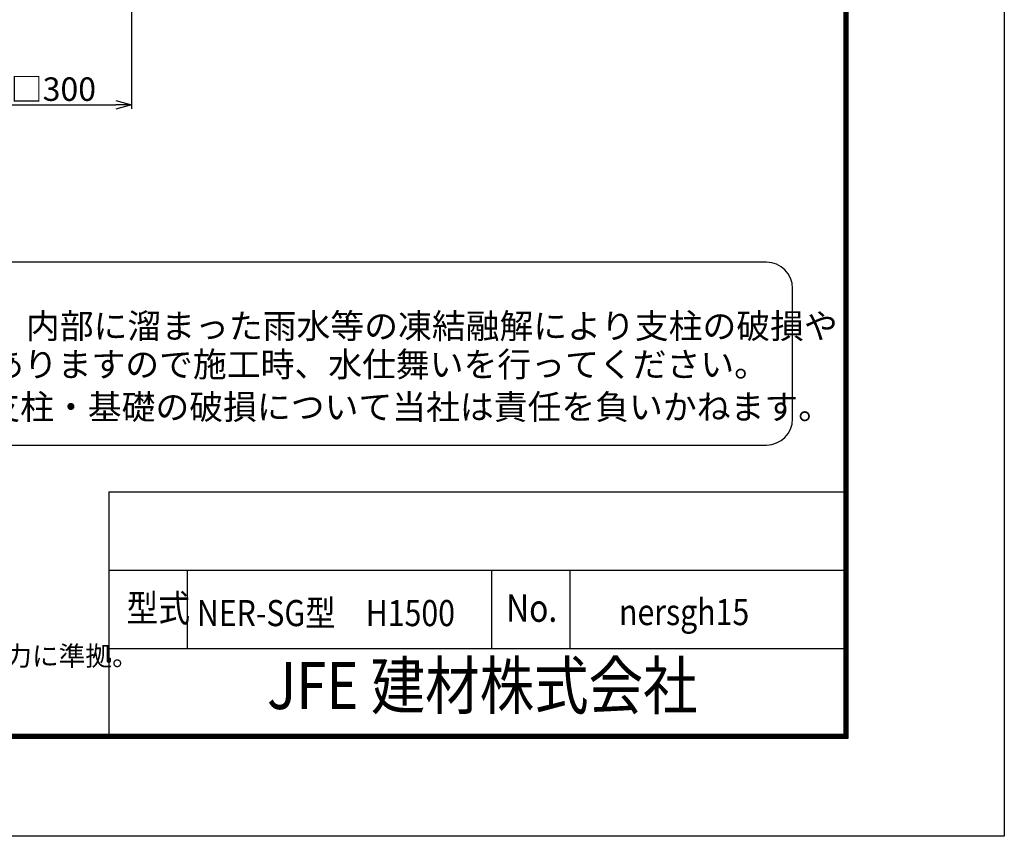
# Model space of a CAD drawing. Extents: x 8340 to 17250, y 18 to 6318.
# Drawn here: x 15363 to 17250, y 18 to 1582 of the extents above; entities that cross this region are included whole.
import ezdxf
from ezdxf.enums import TextEntityAlignment as Align

# ---------------------------------------------------------------- set-up
doc = ezdxf.new("R2010")
doc.units = 0
doc.header["$LTSCALE"] = 15
doc.header["$MEASUREMENT"] = 0
doc.header["$PDMODE"] = 35
doc.layers.get('0').update_dxf_attribs({"linetype": 'CONTINUOUS'})
doc.layers.get('DEFPOINTS').update_dxf_attribs({"linetype": 'CONTINUOUS'})
for name, color, linetype in [('1', 7, 'CONTINUOUS'), ('D-TTL-TXT', 7, 'CONTINUOUS'), ('寸法線', 4, 'CONTINUOUS')]:
    doc.layers.add(name, color=color, linetype=linetype)
doc.styles.add('ROMANS', font='romans.shx', dxfattribs={"width": 0.85, "bigfont": 'extfont.shx'})
doc.styles.get("Standard").update_dxf_attribs({"font": 'simplex.shx', "bigfont": 'bigfont.shx'})
doc.styles.add('ゴシック', font='txt')
doc.dimstyles.new('20', dxfattribs={"dimscale": 15, "dimtxt": 3, "dimasz": 2, "dimexe": 0.5, "dimexo": 0.5, "dimgap": 0.5, "dimtad": 1, "dimdsep": 46, "dimtxsty": 'Standard', "dimblk": 'OPEN30', "dimcen": 0, "dimclrd": 4, "dimclre": 4, "dimclrt": 2, "dimadec": 1, "dimazin": 2, "dimtfac": 1, "dimtix": 1, "dimtmove": 2, "dimatfit": 3, "dimldrblk": 'OPEN30', "dimfxl": 1, "dimtolj": 1, "dimtzin": 0, "dimarcsym": 0})

# ---------------------------------------------------------------- blocks, each defined once
blk = doc.blocks.new('_Open30')
at = {"color": 0, "linetype": 'ByBlock', "lineweight": -2}
for p, q in [((-1, 0.268), (0, 0)), ((0, 0), (-1, -0.268)), ((0, 0), (-1, 0))]:
    blk.add_line(p, q, dxfattribs=at)
blk = doc.blocks.new('*D25')
at = {"layer": 'DEFPOINTS', "color": 0, "transparency": 16777216}
for p in [(15277.8, 1624.7), (15577.8, 1624.7), (15577.8, 1418.8)]:
    blk.add_point(p, dxfattribs=at)
at = {"layer": '寸法線', "color": 4, "lineweight": -2, "transparency": 16777216}
for p, q in [((15277.8, 1617.2), (15277.8, 1411.3)), ((15577.8, 1617.2), (15577.8, 1411.3)), ((15307.8, 1418.8), (15547.8, 1418.8))]:
    blk.add_line(p, q, dxfattribs=at)
at = {"layer": '寸法線', "color": 4, "lineweight": -2, "transparency": 16777216, "xscale": 30, "yscale": 30, "zscale": 30, "rotation": 180}
blk.add_blockref('_Open30', (15277.8, 1418.8), dxfattribs=at)
at = {"layer": '寸法線', "color": 4, "lineweight": -2, "transparency": 16777216, "xscale": 30, "yscale": 30, "zscale": 30}
blk.add_blockref('_Open30', (15577.8, 1418.8), dxfattribs=at)
at = {"layer": '寸法線', "color": 2, "transparency": 16777216, "insert": (15427.8, 1448.8), "char_height": 45, "attachment_point": 5}
blk.add_mtext('\\A1;□300', dxfattribs=at)

msp = doc.modelspace()

# ---------------------------------------------------------------- linework, layer by layer
at = {"color": 0, "linetype": 'Continuous'}
for p, q in [((15534.455, 677.724), (16942.063, 677.724)), ((15534.455, 677.724), (15534.455, 212.724)), ((15534.455, 527.724), (16942.063, 527.724)), ((15534.455, 377.724), (16942.063, 377.724))]:
    msp.add_line(p, q, dxfattribs=at)
at = {"linetype": 'Continuous'}
for p, q in [((15684.455, 527.724), (15684.455, 377.724)), ((16267.063, 527.724), (16267.063, 377.724)), ((16417.063, 527.724), (16417.063, 377.724))]:
    msp.add_line(p, q, dxfattribs=at)
at = {"color": 3, "linetype": 'Continuous'}
msp.add_lwpolyline([(8339.563, 6317.724), (17249.563, 6317.724), (17249.563, 17.724), (8339.563, 17.724)], close=True, dxfattribs=at)
at = {"linetype": 'Continuous'}
for points in [[(8639.563, 6130.224), (16949.563, 6130.224), (16949.563, 205.224), (8639.563, 205.224)], [(8641.438, 6128.349), (16947.688, 6128.349), (16947.688, 207.099), (8641.438, 207.099)], [(8643.313, 6126.474), (16945.813, 6126.474), (16945.813, 208.974), (8643.313, 208.974)], [(8645.188, 6124.599), (16943.938, 6124.599), (16943.938, 210.849), (8645.188, 210.849)], [(8647.063, 6122.724), (16942.063, 6122.724), (16942.063, 212.724), (8647.063, 212.724)]]:
    msp.add_lwpolyline(points, close=True, dxfattribs=at)
at = {"layer": 'D-TTL-TXT', "color": 2}
msp.add_lwpolyline([(16793.874, 767.217, 0.41421356), (16843.874, 817.217), (16843.874, 1067.217, 0.41421356), (16793.874, 1117.217), (14348.325, 1117.217, 0.41421356), (14298.325, 1067.217), (14298.325, 817.217, 0.41421356), (14348.325, 767.217)], format="xyb", close=True, dxfattribs=at)

# ---------------------------------------------------------------- texts
at = {"linetype": 'Continuous', "style": 'ROMANS', "width": 0.85}
for s, p in [('型式', (15567.881, 428.548)), ('No.', (16295.278, 428.548))]:
    msp.add_text(s, height=52.5, dxfattribs=at).set_placement(p)
at = {"layer": '1', "width": 0.85}
for s, p in [('NER-SG型\u3000H1500', (15702.857, 420.289)), ('nersgh15', (16511.504, 422.245))]:
    msp.add_text(s, height=50, dxfattribs=at).set_placement(p)
at = {"layer": '1', "linetype": 'Continuous', "width": 0.85}
msp.add_text('JFE 建材株式会社', height=90, dxfattribs=at).set_placement((16249.707, 294.755), align=Align.MIDDLE)
at = {"layer": 'D-TTL-TXT', "style": 'ゴシック'}
for s, p in [('凍結の恐れがある場所への設置は、内部に溜まった雨水等の凍結融解により支柱の破損や', (14338.506, 971.33)), ('コンクリート基礎の破損の恐れがありますので施工時、水仕舞いを行ってください。', (14334.396, 897.907)), ('施工による水仕舞い不備で起こる支柱・基礎の破損について当社は責任を負いかねます。 ', (14327.404, 816.415))]:
    msp.add_text(s, height=47.5, dxfattribs=at).set_placement(p)
at = {"layer": 'D-TTL-TXT', "linetype": 'Continuous', "style": 'ゴシック'}
msp.add_text('（設計条件）風荷重：昭和57年改正 建築基準法・同施行令に基づく風圧力に準拠。', height=37.5, dxfattribs=at).set_placement((13681.502, 344.46))

# ---------------------------------------------------------------- dimensions: what is measured, and where the dimension line sits
at = {"layer": '寸法線'}
dim = msp.add_linear_dim(base=(15577.829, 1418.803), p1=(15277.829, 1624.714), p2=(15577.829, 1624.714), text='□<>', dimstyle='20', dxfattribs=at)
dim.commit()
dim.dimension.update_dxf_attribs({"geometry": '*D25', "text_midpoint": (15427.829, 1448.803)})

doc.saveas('drawing.dxf')
